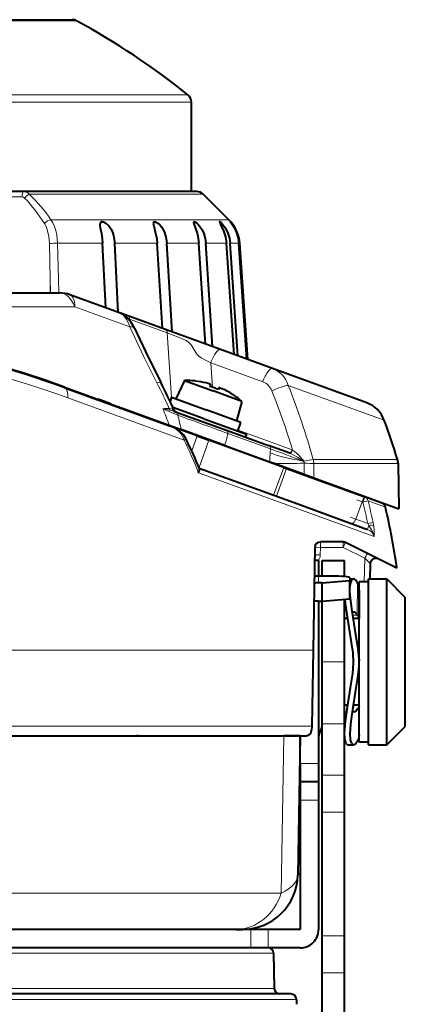
# Model space of a CAD drawing. Extents: x 81 to 821, y 23 to 577.
# Drawn here: x 177 to 198, y 105 to 158 of the extents above; entities that cross this region are included whole.
import ezdxf

# ---------------------------------------------------------------- set-up
doc = ezdxf.new("R2010")
doc.units = 0

msp = doc.modelspace()

# ---------------------------------------------------------------- linework, layer by layer
at = {"color": 7, "lineweight": 40, "ltscale": 0.241228}
msp.add_line((170.363892, 158.260788), (180.013, 158.260101), dxfattribs=at)
at = {"color": 7, "lineweight": 13, "ltscale": 0.24434}
msp.add_line((180.251434, 158.200012), (170.477829, 158.200012), dxfattribs=at)
at = {"color": 7, "lineweight": 13, "ltscale": 0.32294}
msp.add_line((173.373291, 154.180023), (186.290878, 154.180023), dxfattribs=at)
at = {"color": 7, "lineweight": 13, "ltscale": 0.325359}
msp.add_line((173.462418, 153.791), (186.476776, 153.791), dxfattribs=at)
at = {"color": 7, "lineweight": 40, "ltscale": 0.121096}
msp.add_line((186.476776, 148.947144), (186.476776, 153.791), dxfattribs=at)
at = {"color": 7, "lineweight": 40, "ltscale": 0.110725}
msp.add_line((177.391495, 148.948105), (172.962509, 148.948105), dxfattribs=at)
at = {"color": 7, "lineweight": 40, "ltscale": 0.157047}
msp.add_line((183.67337, 148.947144), (177.391495, 148.947144), dxfattribs=at)
at = {"color": 7, "lineweight": 40, "ltscale": 0.077407}
msp.add_line((186.769669, 148.947144), (183.67337, 148.947144), dxfattribs=at)
at = {"color": 7, "lineweight": 13, "ltscale": 0.100872}
msp.add_line((177.29599, 148.653336), (173.261108, 148.653336), dxfattribs=at)
at = {"color": 7, "lineweight": 13, "ltscale": 0.157602}
msp.add_line((183.983643, 148.80069), (177.679581, 148.80069), dxfattribs=at)
at = {"color": 7, "lineweight": 13, "ltscale": 0.07849}
msp.add_line((187.12323, 148.80069), (183.983643, 148.80069), dxfattribs=at)
at = {"color": 7, "lineweight": 40, "ltscale": 0.048967}
msp.add_line((187.12323, 148.80069), (188.508224, 147.415695), dxfattribs=at)
at = {"color": 7, "lineweight": 13, "ltscale": 0.158344}
msp.add_line((178.865326, 147.415695), (185.199097, 147.415695), dxfattribs=at)
at = {"color": 7, "lineweight": 13, "ltscale": 0.082728}
msp.add_line((185.199097, 147.415695), (188.508224, 147.415695), dxfattribs=at)
at = {"color": 7, "lineweight": 13, "ltscale": 0.048332}
msp.add_line((178.828354, 144.193375), (178.78508, 146.12619), dxfattribs=at)
at = {"color": 7, "lineweight": 13, "ltscale": 0.048336}
msp.add_line((179.271835, 144.209076), (179.221863, 146.141876), dxfattribs=at)
at = {"color": 7, "lineweight": 13, "ltscale": 0.061112}
msp.add_line((179.221863, 146.140991), (181.666336, 146.140991), dxfattribs=at)
at = {"color": 7, "lineweight": 40, "ltscale": 0.087716}
msp.add_line((181.84845, 142.637878), (181.666336, 146.141785), dxfattribs=at)
at = {"color": 7, "lineweight": 40, "ltscale": 0.093793}
msp.add_line((182.515472, 142.395081), (182.32074, 146.141754), dxfattribs=at)
at = {"color": 7, "lineweight": 13, "ltscale": 0.057746}
msp.add_line((182.32074, 146.140991), (184.630585, 146.140991), dxfattribs=at)
at = {"color": 7, "lineweight": 40, "ltscale": 0.115609}
msp.add_line((184.904373, 141.525375), (184.630585, 146.141632), dxfattribs=at)
at = {"color": 7, "lineweight": 40, "ltscale": 0.120437}
msp.add_line((185.434067, 141.332565), (185.148834, 146.141586), dxfattribs=at)
at = {"color": 7, "lineweight": 13, "ltscale": 0.014001}
msp.add_line((185.148834, 146.140991), (185.708893, 146.140991), dxfattribs=at)
at = {"color": 7, "lineweight": 13, "ltscale": 0.02956}
msp.add_line((185.708893, 146.140991), (186.891312, 146.140991), dxfattribs=at)
at = {"color": 7, "lineweight": 40, "ltscale": 0.136997}
msp.add_line((187.245911, 140.673065), (186.891312, 146.141449), dxfattribs=at)
at = {"color": 7, "lineweight": 40, "ltscale": 0.140417}
msp.add_line((187.621124, 140.536484), (187.257675, 146.141403), dxfattribs=at)
at = {"color": 7, "lineweight": 13, "ltscale": 0.028054}
msp.add_line((187.257675, 146.140991), (188.379837, 146.140991), dxfattribs=at)
at = {"color": 7, "lineweight": 40, "ltscale": 0.151129}
msp.add_line((188.792419, 140.110199), (188.379837, 146.141251), dxfattribs=at)
at = {"color": 7, "lineweight": 40, "ltscale": 0.153029}
msp.add_line((189.000946, 140.034302), (188.583176, 146.141205), dxfattribs=at)
at = {"color": 7, "lineweight": 13, "ltscale": 0.011694}
msp.add_line((188.583176, 146.140991), (189.050919, 146.140991), dxfattribs=at)
at = {"color": 7, "lineweight": 40, "ltscale": 0.157504}
msp.add_line((189.490204, 139.856232), (189.050919, 146.141052), dxfattribs=at)
at = {"color": 7, "lineweight": 40, "ltscale": 0.157822}
msp.add_line((189.525223, 139.843491), (189.085052, 146.141006), dxfattribs=at)
at = {"color": 7, "lineweight": 13, "ltscale": 0.000102}
msp.add_line((189.085052, 146.140991), (189.089142, 146.140991), dxfattribs=at)
at = {"color": 7, "lineweight": 40, "ltscale": 0.157862}
msp.add_line((189.089142, 146.140991), (189.529617, 139.841873), dxfattribs=at)
at = {"color": 7, "lineweight": 13, "ltscale": 0.018632}
msp.add_line((178.817444, 143.448181), (178.828354, 144.193375), dxfattribs=at)
at = {"color": 7, "lineweight": 13, "ltscale": 0.018636}
msp.add_line((178.828354, 144.193375), (178.846878, 143.448181), dxfattribs=at)
at = {"color": 7, "lineweight": 13, "ltscale": 0.019029}
msp.add_line((179.271835, 144.209076), (179.290604, 143.448166), dxfattribs=at)
at = {"color": 7, "lineweight": 40}
for p, q in [((143.613342, 143.447174), (179.34021, 143.447174)), ((130.254868, 119.447136), (192.698685, 119.447136)), ((131.455475, 119.447136), (191.498077, 119.447136)), ((188.009781, 108.947136), (139.17865, 108.947136)), ((188.893921, 108.947784), (163.291855, 108.948463)), ((188.009781, 107.947136), (139.17865, 107.947136)), ((191.872192, 105.447136), (139.17865, 105.447136))]:
    msp.add_line(p, q, dxfattribs=at)
at = {"color": 7, "lineweight": 40, "ltscale": 0.071569}
msp.add_line((182.577255, 142.371658), (179.887131, 143.3508), dxfattribs=at)
at = {"color": 7, "lineweight": 13}
for p, q in [((180.159149, 142.691772), (142.794388, 142.691772)), ((129.87912, 124.084152), (193.074432, 124.084152)), ((129.951172, 119.955864), (193.00238, 119.955864)), ((191.349197, 110.917992), (164.986053, 110.918724)), ((190.938278, 107.652374), (139.178619, 107.652374)), ((190.971634, 105.741898), (139.178619, 105.741898)), ((192.17215, 105.152374), (139.178635, 105.152374))]:
    msp.add_line(p, q, dxfattribs=at)
at = {"color": 7, "lineweight": 13, "ltscale": 0.079314}
msp.add_line((183.140045, 141.605774), (180.158829, 142.690842), dxfattribs=at)
at = {"color": 7, "lineweight": 40, "ltscale": 0.011984}
msp.add_line((183.041412, 142.203537), (182.590958, 142.367523), dxfattribs=at)
at = {"color": 7, "lineweight": 13, "ltscale": 0.002216}
msp.add_line((183.121582, 142.033035), (183.03952, 142.066574), dxfattribs=at)
at = {"color": 7, "lineweight": 40, "ltscale": 0.054054}
msp.add_line((185.073151, 141.463943), (183.041412, 142.203537), dxfattribs=at)
at = {"color": 7, "lineweight": 13, "ltscale": 0.054375}
msp.add_line((185.166992, 141.293442), (183.121582, 142.033035), dxfattribs=at)
at = {"color": 7, "lineweight": 13, "ltscale": 0.001647}
msp.add_line((183.128845, 141.96756), (183.121582, 142.033035), dxfattribs=at)
at = {"color": 7, "lineweight": 40, "ltscale": 0.079381}
msp.add_line((188.0569, 140.377899), (185.073151, 141.463943), dxfattribs=at)
at = {"color": 7, "lineweight": 13, "ltscale": 0.088171}
msp.add_line((185.39949, 137.774261), (185.166992, 141.293442), dxfattribs=at)
at = {"color": 7, "lineweight": 40, "ltscale": 0.074925}
msp.add_line((190.873169, 139.35289), (188.0569, 140.377899), dxfattribs=at)
at = {"color": 7, "lineweight": 13, "ltscale": 0.074925}
msp.add_line((190.348358, 138.629089), (187.532089, 139.654083), dxfattribs=at)
at = {"color": 7, "lineweight": 13, "ltscale": 0.032983}
msp.add_line((187.618591, 138.337585), (187.532089, 139.654083), dxfattribs=at)
at = {"color": 7, "lineweight": 40, "ltscale": 0.13592}
msp.add_line((195.981857, 137.492783), (190.872955, 139.35228), dxfattribs=at)
at = {"color": 7, "lineweight": 13, "ltscale": 0.000789}
msp.add_line((178.74675, 138.618973), (178.747208, 138.650543), dxfattribs=at)
at = {"color": 7, "lineweight": 13, "ltscale": 0.000798}
msp.add_line((178.967911, 138.573929), (178.968689, 138.542038), dxfattribs=at)
at = {"color": 7, "lineweight": 13, "ltscale": 0.000793}
msp.add_line((179.414459, 138.415543), (179.415253, 138.383835), dxfattribs=at)
at = {"color": 7, "lineweight": 40, "ltscale": 0.151004}
msp.add_line((179.603851, 138.347031), (185.279678, 136.281036), dxfattribs=at)
at = {"color": 7, "lineweight": 40, "ltscale": 0.152628}
msp.add_line((179.613007, 138.312302), (185.349899, 136.224091), dxfattribs=at)
at = {"color": 7, "lineweight": 40, "ltscale": 0.027218}
for p, q in [((186.103485, 138.700089), (185.643372, 137.713379)), ((189.214081, 137.567932), (188.932297, 136.516312))]:
    msp.add_line(p, q, dxfattribs=at)
at = {"color": 7, "lineweight": 40, "ltscale": 0.041377}
msp.add_line((186.103485, 138.700089), (187.658752, 138.134018), dxfattribs=at)
at = {"color": 7, "lineweight": 40, "ltscale": 0.000179}
for p, q in [((186.68631, 138.67836), (186.683853, 138.671631)), ((188.753632, 137.925919), (188.75119, 137.919189))]:
    msp.add_line(p, q, dxfattribs=at)
at = {"color": 7, "lineweight": 40, "ltscale": 0.00272}
for p, q in [((187.519821, 138.483185), (187.482605, 138.380951)), ((187.98967, 138.31218), (187.952438, 138.209946))]:
    msp.add_line(p, q, dxfattribs=at)
at = {"color": 7, "lineweight": 13, "ltscale": 0.138479}
msp.add_line((196.935516, 136.543625), (191.730423, 138.438126), dxfattribs=at)
at = {"color": 7, "lineweight": 13, "ltscale": 0.167915}
msp.add_line((179.772232, 137.764877), (186.08371, 135.467514), dxfattribs=at)
at = {"color": 7, "lineweight": 40, "ltscale": 0.006268}
msp.add_line((185.408447, 137.798889), (185.322693, 137.563278), dxfattribs=at)
at = {"color": 7, "lineweight": 40, "ltscale": 0.049999}
msp.add_line((185.408447, 137.798889), (187.287811, 137.114868), dxfattribs=at)
at = {"color": 7, "lineweight": 40, "ltscale": 0.041379}
msp.add_line((189.214081, 137.567932), (187.658752, 138.134018), dxfattribs=at)
at = {"color": 7, "lineweight": 40, "ltscale": 0.012946}
msp.add_line((181.918457, 137.504425), (181.431854, 137.681519), dxfattribs=at)
at = {"color": 7, "lineweight": 40, "ltscale": 0.005677}
msp.add_line((182.131836, 137.426788), (181.918457, 137.504425), dxfattribs=at)
at = {"color": 7, "lineweight": 40, "ltscale": 0.000812}
msp.add_line((182.120697, 137.399521), (182.119003, 137.431976), dxfattribs=at)
at = {"color": 7, "lineweight": 40, "ltscale": 0.000801}
msp.add_line((182.78775, 137.156723), (182.786072, 137.188705), dxfattribs=at)
at = {"color": 7, "lineweight": 40, "ltscale": 0.043846}
msp.add_line((187.116791, 136.64502), (185.468719, 137.244873), dxfattribs=at)
at = {"color": 7, "lineweight": 13, "ltscale": 0.022151}
msp.add_line((184.933823, 137.167374), (185.747543, 136.816742), dxfattribs=at)
at = {"color": 7, "lineweight": 40, "ltscale": 0.006384}
msp.add_line((185.527298, 137.042236), (185.767273, 136.954895), dxfattribs=at)
at = {"color": 7, "lineweight": 40, "ltscale": 0.069351}
msp.add_line((185.767273, 136.954895), (188.373993, 136.006058), dxfattribs=at)
at = {"color": 7, "lineweight": 40, "ltscale": 0.062501}
msp.add_line((187.116791, 136.64502), (189.466064, 135.789948), dxfattribs=at)
at = {"color": 7, "lineweight": 40, "ltscale": 0.050001}
msp.add_line((189.167221, 136.430817), (187.287811, 137.114868), dxfattribs=at)
at = {"color": 7, "lineweight": 40, "ltscale": 0.00074}
msp.add_line((184.670624, 136.502655), (184.660492, 136.474854), dxfattribs=at)
at = {"color": 7, "lineweight": 40, "ltscale": 0.017104}
msp.add_line((185.279678, 136.281036), (185.922562, 136.047043), dxfattribs=at)
at = {"color": 7, "lineweight": 40, "ltscale": 0.038007}
msp.add_line((186.791351, 135.699402), (185.362762, 136.219376), dxfattribs=at)
at = {"color": 7, "lineweight": 40, "ltscale": 0.000567}
msp.add_line((185.389679, 136.209564), (185.368378, 136.217331), dxfattribs=at)
at = {"color": 7, "lineweight": 40, "ltscale": 0.001748}
msp.add_line((185.455383, 136.185654), (185.389679, 136.209564), dxfattribs=at)
at = {"color": 7, "lineweight": 40, "ltscale": 0.035541}
msp.add_line((186.791306, 135.699432), (185.455383, 136.185654), dxfattribs=at)
at = {"color": 7, "lineweight": 40, "ltscale": 0.0125}
for p, q in [((188.996216, 135.960968), (189.167221, 136.430817)), ((196.076782, 127.797134), (195.576782, 127.797134)), ((196.076782, 119.097137), (195.576782, 119.097137))]:
    msp.add_line(p, q, dxfattribs=at)
at = {"color": 7, "lineweight": 40, "ltscale": 0.063055}
msp.add_line((188.292618, 135.184357), (185.922562, 136.047043), dxfattribs=at)
at = {"color": 7, "lineweight": 13, "ltscale": 0.021592}
msp.add_line((186.791306, 135.699432), (186.495911, 134.887833), dxfattribs=at)
at = {"color": 7, "lineweight": 13, "ltscale": 0.021593}
msp.add_line((186.791351, 135.699402), (186.495926, 134.887772), dxfattribs=at)
at = {"color": 7, "lineweight": 40, "ltscale": 0.017088}
for p, q in [((186.79129, 135.699387), (187.433594, 135.465607)), ((187.433624, 135.465591), (186.791336, 135.699371))]:
    msp.add_line(p, q, dxfattribs=at)
at = {"color": 7, "lineweight": 40, "ltscale": 0.061014}
msp.add_line((188.373993, 136.006058), (190.667313, 135.171219), dxfattribs=at)
at = {"color": 7, "lineweight": 13, "ltscale": 0.061323}
msp.add_line((188.462204, 135.825104), (190.768677, 134.990265), dxfattribs=at)
at = {"color": 7, "lineweight": 13, "ltscale": 0.077897}
msp.add_line((191.939346, 134.93689), (189.011353, 136.002563), dxfattribs=at)
at = {"color": 7, "lineweight": 40, "ltscale": 0.004262}
msp.add_line((189.466064, 135.789948), (189.407745, 135.629745), dxfattribs=at)
at = {"color": 7, "lineweight": 13, "ltscale": 0.003121}
msp.add_line((186.08371, 135.467514), (186.195892, 135.522308), dxfattribs=at)
at = {"color": 7, "lineweight": 13, "ltscale": 0.039577}
msp.add_line((187.433594, 135.465637), (186.892166, 133.978043), dxfattribs=at)
at = {"color": 7, "lineweight": 13, "ltscale": 0.039578}
msp.add_line((187.43364, 135.465622), (186.892181, 133.977982), dxfattribs=at)
at = {"color": 7, "lineweight": 40, "ltscale": 0.10775}
for p, q in [((191.483627, 133.991379), (187.433594, 135.465637)), ((191.483673, 133.991364), (187.43364, 135.465622))]:
    msp.add_line(p, q, dxfattribs=at)
at = {"color": 7, "lineweight": 40, "ltscale": 0.064903}
msp.add_line((188.292297, 135.183502), (190.731857, 134.295578), dxfattribs=at)
at = {"color": 7, "lineweight": 40, "ltscale": 0.030352}
msp.add_line((191.808151, 134.755951), (190.667313, 135.171219), dxfattribs=at)
at = {"color": 7, "lineweight": 40, "ltscale": 0.000739}
msp.add_line((188.899216, 134.963531), (188.889114, 134.93576), dxfattribs=at)
at = {"color": 7, "lineweight": 40, "ltscale": 0.000804}
for p, q in [((189.145859, 134.8423), (189.144012, 134.87442)), ((189.847717, 134.586792), (189.845947, 134.618896)), ((189.882385, 134.574173), (189.880615, 134.606277))]:
    msp.add_line(p, q, dxfattribs=at)
at = {"color": 7, "lineweight": 40, "ltscale": 0.000806}
msp.add_line((189.352707, 134.766922), (189.350922, 134.799103), dxfattribs=at)
at = {"color": 7, "lineweight": 40, "ltscale": 0.000802}
msp.add_line((189.886963, 134.572571), (189.885193, 134.604614), dxfattribs=at)
at = {"color": 7, "lineweight": 13, "ltscale": 0.005044}
msp.add_line((190.750931, 134.789276), (190.768677, 134.990265), dxfattribs=at)
at = {"color": 7, "lineweight": 13, "ltscale": 0.00046}
msp.add_line((191.808151, 134.755951), (191.825378, 134.749512), dxfattribs=at)
at = {"color": 7, "lineweight": 13, "ltscale": 0.000543}
msp.add_line((191.939346, 134.93689), (191.959656, 134.929184), dxfattribs=at)
at = {"color": 7, "lineweight": 40, "ltscale": 0.000769}
msp.add_line((190.172333, 134.467346), (190.182861, 134.496246), dxfattribs=at)
at = {"color": 7, "lineweight": 40, "ltscale": 0.000745}
msp.add_line((190.566971, 134.324707), (190.577164, 134.352707), dxfattribs=at)
at = {"color": 7, "lineweight": 40, "ltscale": 0.00616}
msp.add_line((190.732132, 134.296295), (190.963654, 134.212021), dxfattribs=at)
at = {"color": 7, "lineweight": 13, "ltscale": 0.04}
for p, q in [((191.483627, 133.991379), (190.936401, 132.487869)), ((190.936432, 132.487854), (191.483673, 133.991364)), ((191.64119, 133.934021), (191.093964, 132.430511)), ((191.093994, 132.430496), (191.64122, 133.934006))]:
    msp.add_line(p, q, dxfattribs=at)
at = {"color": 7, "lineweight": 40, "ltscale": 0.043508}
msp.add_line((190.963654, 134.212021), (192.598999, 133.61676), dxfattribs=at)
at = {"color": 7, "lineweight": 40, "ltscale": 0.004192}
for p, q in [((191.483612, 133.991348), (191.64119, 133.93399)), ((191.64122, 133.93399), (191.483658, 133.991333))]:
    msp.add_line(p, q, dxfattribs=at)
at = {"color": 7, "lineweight": 13, "ltscale": 0.003102}
msp.add_line((192.485336, 134.352386), (192.598129, 134.300705), dxfattribs=at)
at = {"color": 7, "lineweight": 13, "ltscale": 0.000704}
msp.add_line((192.485382, 134.352371), (192.493134, 134.379456), dxfattribs=at)
at = {"color": 7, "lineweight": 13, "ltscale": 0.001029}
msp.add_line((192.522293, 134.408493), (192.493134, 134.379456), dxfattribs=at)
at = {"color": 7, "lineweight": 13, "ltscale": 0.000279}
msp.add_line((192.58107, 134.330765), (192.57132, 134.325363), dxfattribs=at)
at = {"color": 7, "lineweight": 13, "ltscale": 0.000911}
msp.add_line((192.598129, 134.300705), (192.57132, 134.325363), dxfattribs=at)
at = {"color": 7, "lineweight": 13, "ltscale": 0.000864}
msp.add_line((192.598129, 134.300705), (192.58107, 134.330765), dxfattribs=at)
at = {"color": 7, "lineweight": 13, "ltscale": 0.002141}
msp.add_line((192.598129, 134.300705), (192.596497, 134.215073), dxfattribs=at)
at = {"color": 7, "lineweight": 13, "ltscale": 0.014958}
msp.add_line((192.598999, 133.61676), (192.596497, 134.215073), dxfattribs=at)
at = {"color": 7, "lineweight": 13, "ltscale": 0.114128}
msp.add_line((193.084579, 134.41803), (197.649689, 134.41803), dxfattribs=at)
at = {"color": 7, "lineweight": 13, "ltscale": 0.019281}
msp.add_line((193.113953, 133.429306), (193.114563, 134.200562), dxfattribs=at)
at = {"color": 7, "lineweight": 13, "ltscale": 0.114236}
msp.add_line((193.114563, 134.199814), (197.684006, 134.199814), dxfattribs=at)
at = {"color": 7, "lineweight": 40, "ltscale": 0.061264}
msp.add_line((197.684006, 134.199814), (197.726776, 131.749634), dxfattribs=at)
at = {"color": 7, "lineweight": 13, "ltscale": 0.155208}
msp.add_line((186.869339, 133.702377), (192.703247, 131.57901), dxfattribs=at)
at = {"color": 7, "lineweight": 40, "ltscale": 0.147546}
msp.add_line((186.900589, 133.955994), (192.446503, 131.937454), dxfattribs=at)
at = {"color": 7, "lineweight": 40, "ltscale": 0.041996}
msp.add_line((191.640945, 133.933334), (193.219482, 133.358795), dxfattribs=at)
at = {"color": 7, "lineweight": 40, "ltscale": 0.111577}
msp.add_line((195.834915, 132.40686), (191.640976, 133.933319), dxfattribs=at)
at = {"color": 7, "lineweight": 40, "ltscale": 0.0137}
msp.add_line((192.598999, 133.61676), (193.113953, 133.429306), dxfattribs=at)
at = {"color": 7, "lineweight": 40, "ltscale": 0.122728}
msp.add_line((193.113953, 133.429306), (197.726776, 131.749634), dxfattribs=at)
at = {"color": 7, "lineweight": 40, "ltscale": 0.069578}
msp.add_line((193.219498, 133.358795), (195.834778, 132.406906), dxfattribs=at)
at = {"color": 7, "lineweight": 40, "ltscale": 0.000742}
msp.add_line((193.248077, 133.348907), (193.258224, 133.376785), dxfattribs=at)
at = {"color": 7, "lineweight": 40, "ltscale": 0.000743}
msp.add_line((194.322479, 132.957703), (194.332657, 132.985641), dxfattribs=at)
at = {"color": 7, "lineweight": 40, "ltscale": 0.000744}
msp.add_line((194.666489, 132.832428), (194.676666, 132.860397), dxfattribs=at)
at = {"color": 7, "lineweight": 40, "ltscale": 0.000747}
msp.add_line((195.210388, 132.634308), (195.220612, 132.662369), dxfattribs=at)
at = {"color": 7, "lineweight": 40, "ltscale": 0.000748}
msp.add_line((195.326004, 132.592163), (195.336243, 132.62027), dxfattribs=at)
at = {"color": 7, "lineweight": 13, "ltscale": 0.0075}
for p, q in [((195.736145, 132.123886), (195.838745, 132.405792)), ((195.770935, 132.111221), (195.873535, 132.393127)), ((195.736145, 132.123886), (195.454239, 132.226486)), ((195.394119, 131.184189), (195.112213, 131.286789))]:
    msp.add_line(p, q, dxfattribs=at)
at = {"color": 7, "lineweight": 40, "ltscale": 0.000926}
msp.add_line((195.838745, 132.405792), (195.873535, 132.393127), dxfattribs=at)
at = {"color": 7, "lineweight": 40, "ltscale": 0.024905}
for p, q in [((196.80957, 132.052109), (195.873444, 132.392838)), ((193.576782, 126.740074), (193.576782, 127.736275)), ((195.076782, 126.870743), (195.076782, 127.866943))]:
    msp.add_line(p, q, dxfattribs=at)
at = {"color": 7, "lineweight": 40, "ltscale": 0.095278}
msp.add_line((192.446503, 131.937454), (196.027802, 130.633972), dxfattribs=at)
at = {"color": 7, "lineweight": 13, "ltscale": 0.025}
for p, q in [((195.394135, 131.184204), (195.736145, 132.123886)), ((193.37677, 117.947723), (192.37677, 117.947723)), ((193.37677, 115.94754), (192.37677, 115.94754)), ((189.703506, 107.947563), (189.703506, 108.947563)), ((190.644394, 107.94754), (190.644394, 108.94754))]:
    msp.add_line(p, q, dxfattribs=at)
at = {"color": 7, "lineweight": 13, "ltscale": 0.000925}
msp.add_line((195.736145, 132.123886), (195.770935, 132.111237), dxfattribs=at)
at = {"color": 7, "lineweight": 13, "ltscale": 0.007328}
for p, q in [((195.770935, 132.111221), (196.055145, 132.183014)), ((196.330536, 131.009781), (196.044067, 130.947647))]:
    msp.add_line(p, q, dxfattribs=at)
at = {"color": 7, "lineweight": 13, "ltscale": 0.025112}
msp.add_line((196.998932, 131.839172), (196.055038, 132.182724), dxfattribs=at)
at = {"color": 7, "lineweight": 13, "ltscale": 0.097852}
msp.add_line((192.703247, 131.57901), (196.381271, 130.240311), dxfattribs=at)
at = {"color": 7, "lineweight": 13, "ltscale": 0.017291}
msp.add_line((196.044067, 130.947647), (195.394135, 131.184204), dxfattribs=at)
at = {"color": 7, "lineweight": 13, "ltscale": 0.005562}
msp.add_line((196.104004, 130.843338), (196.027908, 130.634277), dxfattribs=at)
at = {"color": 7, "lineweight": 13, "ltscale": 0.003008}
msp.add_line((196.104004, 130.843338), (196.044067, 130.947647), dxfattribs=at)
at = {"color": 7, "lineweight": 40, "ltscale": 0.030859}
msp.add_line((194.705963, 129.947708), (193.471588, 129.94783), dxfattribs=at)
at = {"color": 7, "lineweight": 13, "ltscale": 0.007239}
for p, q in [((193.471588, 129.946869), (193.471588, 129.657318)), ((194.705963, 129.946869), (194.705963, 129.657318))]:
    msp.add_line(p, q, dxfattribs=at)
at = {"color": 7, "lineweight": 40, "ltscale": 0.077759}
msp.add_line((197.621887, 128.524582), (194.840118, 129.916031), dxfattribs=at)
at = {"color": 7, "lineweight": 40, "ltscale": 0.139225}
msp.add_line((193.171631, 129.653091), (193.074432, 124.084923), dxfattribs=at)
at = {"color": 7, "lineweight": 13, "ltscale": 0.010263}
msp.add_line((193.471588, 129.657318), (193.464417, 129.246857), dxfattribs=at)
at = {"color": 7, "lineweight": 13, "ltscale": 0.030859}
msp.add_line((194.705963, 129.657318), (193.471588, 129.657318), dxfattribs=at)
at = {"color": 7, "lineweight": 13, "ltscale": 0.032981}
msp.add_line((194.705963, 129.657318), (195.885925, 129.067337), dxfattribs=at)
at = {"color": 7, "lineweight": 40, "ltscale": 0.005437}
msp.add_line((193.37677, 128.947372), (193.159302, 128.947372), dxfattribs=at)
at = {"color": 7, "lineweight": 40, "ltscale": 0.021209}
msp.add_line((193.37677, 128.947372), (193.37677, 128.09903), dxfattribs=at)
at = {"color": 7, "lineweight": 40, "ltscale": 0.03}
msp.add_line((193.576782, 128.947144), (194.776779, 128.947144), dxfattribs=at)
at = {"color": 7, "lineweight": 40, "ltscale": 0.021213}
msp.add_line((193.576782, 128.098633), (193.576782, 128.947144), dxfattribs=at)
at = {"color": 7, "lineweight": 40, "ltscale": 0.021835}
msp.add_line((194.776779, 128.073746), (194.776779, 128.947144), dxfattribs=at)
at = {"color": 7, "lineweight": 13, "ltscale": 0.031774}
msp.add_line((195.885925, 129.067337), (195.841568, 127.797134), dxfattribs=at)
at = {"color": 7, "lineweight": 40, "ltscale": 0.02065}
msp.add_line((196.175461, 128.772644), (196.146637, 127.947128), dxfattribs=at)
at = {"color": 7, "lineweight": 40, "ltscale": 0.0175}
msp.add_line((194.076782, 128.098648), (193.37677, 128.098648), dxfattribs=at)
at = {"color": 7, "lineweight": 13, "ltscale": 0.009059}
msp.add_line((193.37677, 127.736275), (193.37677, 128.098648), dxfattribs=at)
at = {"color": 7, "lineweight": 40, "ltscale": 0.005}
for p, q in [((193.576782, 127.736275), (193.37677, 127.736275)), ((193.37677, 126.740074), (193.576782, 126.740074))]:
    msp.add_line(p, q, dxfattribs=at)
at = {"color": 7, "lineweight": 40, "ltscale": 0.037642}
for p, q in [((193.576782, 127.736275), (195.076782, 127.866943)), ((193.576782, 126.740074), (195.076782, 126.870743))]:
    msp.add_line(p, q, dxfattribs=at)
at = {"color": 7, "lineweight": 40, "ltscale": 0.004908}
msp.add_line((195.076767, 127.9478), (195.273087, 127.949112), dxfattribs=at)
at = {"color": 7, "lineweight": 40, "ltscale": 0.003615}
msp.add_line((195.076782, 128.011536), (195.076782, 127.866943), dxfattribs=at)
at = {"color": 7, "lineweight": 40, "ltscale": 8.2e-05}
msp.add_line((195.273087, 127.949112), (195.269791, 127.94902), dxfattribs=at)
at = {"color": 7, "lineweight": 13, "ltscale": 0.043712}
msp.add_line((195.476669, 127.735481), (195.468048, 125.98703), dxfattribs=at)
at = {"color": 7, "lineweight": 40, "ltscale": 0.2175}
msp.add_line((195.576782, 119.097137), (195.576782, 127.797134), dxfattribs=at)
at = {"color": 7, "lineweight": 40, "ltscale": 0.225}
for p, q in [((196.076782, 118.947136), (196.076782, 127.947136)), ((197.076782, 118.947136), (197.076782, 127.947136))]:
    msp.add_line(p, q, dxfattribs=at)
at = {"color": 7, "lineweight": 40, "ltscale": 0.025}
for p, q in [((196.076782, 127.947136), (197.076782, 127.947136)), ((196.076782, 118.947136), (197.076782, 118.947136)), ((193.37677, 116.947685), (192.37677, 116.947685))]:
    msp.add_line(p, q, dxfattribs=at)
at = {"color": 7, "lineweight": 40, "ltscale": 0.035355}
for p, q in [((197.076782, 127.947136), (198.076782, 126.947136)), ((197.076782, 118.947136), (198.076782, 119.947136))]:
    msp.add_line(p, q, dxfattribs=at)
at = {"color": 7, "lineweight": 40, "ltscale": 0.038583}
msp.add_line((195.571716, 127.340446), (195.568253, 125.797134), dxfattribs=at)
at = {"color": 7, "lineweight": 40, "ltscale": 0.0064}
msp.add_line((193.37677, 126.740074), (193.120789, 126.740074), dxfattribs=at)
at = {"color": 7, "lineweight": 40, "ltscale": 0.219809}
msp.add_line((193.37677, 126.740074), (193.37677, 117.947723), dxfattribs=at)
at = {"color": 7, "lineweight": 13, "ltscale": 0.082319}
msp.add_line((193.40535, 126.740074), (193.40535, 123.447304), dxfattribs=at)
at = {"color": 7, "lineweight": 40, "ltscale": 0.082318}
msp.add_line((193.576782, 123.447365), (193.576782, 126.740074), dxfattribs=at)
at = {"color": 7, "lineweight": 40, "ltscale": 0.084931}
msp.add_line((194.776779, 123.447365), (194.776779, 126.844604), dxfattribs=at)
at = {"color": 7, "lineweight": 40, "ltscale": 0.175}
for p, q in [((198.076782, 119.947136), (198.076782, 126.947136)), ((192.37677, 115.94754), (192.37677, 108.94754)), ((193.37677, 115.94754), (193.37677, 108.94754))]:
    msp.add_line(p, q, dxfattribs=at)
at = {"color": 7, "lineweight": 13, "ltscale": 0.005822}
msp.add_line((195.235565, 125.973495), (195.468048, 125.98703), dxfattribs=at)
at = {"color": 7, "lineweight": 40, "ltscale": 9.8e-05}
msp.add_line((195.288498, 126.15136), (195.284576, 126.151215), dxfattribs=at)
at = {"color": 7, "lineweight": 40, "ltscale": 0.006726}
msp.add_line((193.37677, 125.655518), (193.37677, 125.386459), dxfattribs=at)
at = {"color": 7, "lineweight": 40, "ltscale": 0.004579}
msp.add_line((194.95993, 125.797134), (194.776779, 125.797134), dxfattribs=at)
at = {"color": 7, "lineweight": 40, "ltscale": 0.007851}
msp.add_line((195.576782, 125.797134), (195.262726, 125.797134), dxfattribs=at)
at = {"color": 7, "lineweight": 40, "ltscale": 2.9e-05}
msp.add_line((193.37677, 125.128578), (193.37677, 125.127434), dxfattribs=at)
at = {"color": 7, "lineweight": 40, "ltscale": 0.103223}
msp.add_line((193.074432, 124.084923), (193.00238, 119.956642), dxfattribs=at)
at = {"color": 7, "lineweight": 13, "ltscale": 0.097956}
msp.add_line((193.40535, 119.529045), (193.40535, 123.447304), dxfattribs=at)
at = {"color": 7, "lineweight": 13, "ltscale": 0.03}
for p, q in [((193.576782, 123.447365), (194.776779, 123.447365)), ((193.576782, 120.099846), (194.776779, 120.099846)), ((193.576782, 117.302254), (194.776779, 117.302254)), ((193.576782, 115.30397), (194.776779, 115.30397)), ((193.576782, 108.590683), (194.776779, 108.590683)), ((193.576782, 106.592438), (194.776779, 106.592438))]:
    msp.add_line(p, q, dxfattribs=at)
at = {"color": 7, "lineweight": 40, "ltscale": 0.083688}
for p, q in [((193.576782, 120.099846), (193.576782, 123.447365)), ((194.776779, 120.099846), (194.776779, 123.447365))]:
    msp.add_line(p, q, dxfattribs=at)
at = {"color": 7, "lineweight": 40, "ltscale": 0.002034}
msp.add_line((195.573868, 123.286194), (195.576782, 123.367516), dxfattribs=at)
at = {"color": 7, "lineweight": 40, "ltscale": 0.001821}
msp.add_line((195.574081, 123.589844), (195.57666, 123.517036), dxfattribs=at)
at = {"color": 7, "lineweight": 40, "ltscale": 0.004661}
msp.add_line((194.963196, 121.097137), (194.776764, 121.097137), dxfattribs=at)
at = {"color": 7, "lineweight": 13, "ltscale": 0.003304}
msp.add_line((194.908905, 120.736366), (194.776764, 120.736366), dxfattribs=at)
at = {"color": 7, "lineweight": 40, "ltscale": 0.007769}
msp.add_line((195.576782, 121.097137), (195.266006, 121.097137), dxfattribs=at)
at = {"color": 7, "lineweight": 40, "ltscale": 8.6e-05}
msp.add_line((195.304825, 120.741325), (195.301407, 120.741463), dxfattribs=at)
at = {"color": 7, "lineweight": 40, "ltscale": 0.06994}
for p, q in [((193.576782, 117.302254), (193.576782, 120.099846)), ((194.776779, 117.302254), (194.776779, 120.099846))]:
    msp.add_line(p, q, dxfattribs=at)
at = {"color": 7, "lineweight": 40, "ltscale": 0.002258}
msp.add_line((194.867081, 120.446823), (194.776764, 120.446823), dxfattribs=at)
at = {"color": 7, "lineweight": 40, "ltscale": 0.00535}
msp.add_line((193.00238, 119.956642), (192.998642, 119.742676), dxfattribs=at)
at = {"color": 7, "lineweight": 40, "ltscale": 0.002368}
msp.add_line((183.606079, 119.448273), (183.511353, 119.448257), dxfattribs=at)
at = {"color": 7, "lineweight": 13, "ltscale": 0.213282}
msp.add_line((191.498108, 119.447998), (191.349213, 110.917999), dxfattribs=at)
at = {"color": 7, "lineweight": 40, "ltscale": 0.021967}
msp.add_line((192.37677, 119.447876), (191.498077, 119.447998), dxfattribs=at)
at = {"color": 7, "lineweight": 40, "ltscale": 0.188841}
msp.add_line((192.376785, 119.447876), (192.244965, 111.89537), dxfattribs=at)
at = {"color": 7, "lineweight": 40, "ltscale": 0.037505}
msp.add_line((192.37677, 117.947723), (192.37677, 119.447914), dxfattribs=at)
at = {"color": 7, "lineweight": 40, "ltscale": 0.001745}
msp.add_line((194.978668, 118.947144), (195.048447, 118.946335), dxfattribs=at)
at = {"color": 7, "lineweight": 40, "ltscale": 0.005785}
msp.add_line((195.048447, 118.946335), (195.279846, 118.943573), dxfattribs=at)
at = {"color": 7, "lineweight": 40, "ltscale": 7.3e-05}
msp.add_line((195.279846, 118.943573), (195.276947, 118.943665), dxfattribs=at)
at = {"color": 7, "lineweight": 40, "ltscale": 0.025001}
for p, q in [((192.37677, 117.947723), (192.37677, 116.947685)), ((193.37677, 117.947723), (193.37677, 116.947685)), ((192.37677, 116.947578), (192.37677, 115.94754)), ((193.37677, 116.947578), (193.37677, 115.94754))]:
    msp.add_line(p, q, dxfattribs=at)
at = {"color": 7, "lineweight": 40, "ltscale": 0.049957}
for p, q in [((193.576782, 115.30397), (193.576782, 117.302254)), ((194.776779, 115.30397), (194.776779, 117.302254))]:
    msp.add_line(p, q, dxfattribs=at)
at = {"color": 7, "lineweight": 40, "ltscale": 0.167832}
for p, q in [((193.576782, 108.590683), (193.576782, 115.30397)), ((194.776779, 108.590683), (194.776779, 115.30397))]:
    msp.add_line(p, q, dxfattribs=at)
at = {"color": 7, "lineweight": 40, "ltscale": 0.00195}
msp.add_line((192.376251, 114.947449), (192.298233, 114.947456), dxfattribs=at)
at = {"color": 7, "lineweight": 40, "ltscale": 0.003268}
msp.add_line((192.376587, 111.947441), (192.245865, 111.947449), dxfattribs=at)
at = {"color": 7, "lineweight": 40, "ltscale": 0.000635}
msp.add_line((190.907837, 109.450462), (190.929382, 109.463943), dxfattribs=at)
at = {"color": 7, "lineweight": 40, "ltscale": 0.042343}
for p, q in [((189.703506, 108.947136), (188.009781, 108.947136)), ((189.703506, 107.947136), (188.009781, 107.947136))]:
    msp.add_line(p, q, dxfattribs=at)
at = {"color": 7, "lineweight": 40, "ltscale": 0.008787}
msp.add_line((188.893921, 108.947784), (189.245407, 108.947731), dxfattribs=at)
at = {"color": 7, "lineweight": 40, "ltscale": 0.023522}
for p, q in [((190.644394, 108.947578), (189.703506, 108.947578)), ((190.644394, 107.947578), (189.703506, 107.947578))]:
    msp.add_line(p, q, dxfattribs=at)
at = {"color": 7, "lineweight": 40, "ltscale": 0.043309}
for p, q in [((192.37677, 108.94754), (190.644394, 108.94754)), ((192.37677, 107.94754), (190.644394, 107.94754))]:
    msp.add_line(p, q, dxfattribs=at)
at = {"color": 7, "lineweight": 40, "ltscale": 0.049956}
for p, q in [((193.576782, 106.592438), (193.576782, 108.590683)), ((194.776779, 106.592438), (194.776779, 108.590683))]:
    msp.add_line(p, q, dxfattribs=at)
at = {"color": 7, "lineweight": 40, "ltscale": 0.023371}
msp.add_line((190.638336, 107.947136), (189.703506, 107.947136), dxfattribs=at)
at = {"color": 7, "lineweight": 40, "ltscale": 0.047769}
msp.add_line((190.938278, 107.652374), (190.971634, 105.741898), dxfattribs=at)
at = {"color": 7, "lineweight": 40, "ltscale": 0.069939}
for p, q in [((193.576782, 103.794891), (193.576782, 106.592438)), ((194.776779, 103.794891), (194.776779, 106.592438))]:
    msp.add_line(p, q, dxfattribs=at)
at = {"color": 7, "lineweight": 40, "ltscale": 0.006632}
msp.add_line((192.17215, 105.152374), (192.176773, 104.887138), dxfattribs=at)
at = {"color": 7, "lineweight": 13}
for points in [[(178.865326, 147.416565), (178.968292, 147.241577), (179.052017, 147.052948), (179.124481, 146.829315), (179.176102, 146.59642), (179.221863, 146.141876)], [(178.512741, 147.209671), (178.596863, 147.051666), (178.663742, 146.880859), (178.751282, 146.512787), (178.78508, 146.12619)], [(182.57756, 142.372498), (182.677887, 142.323212), (182.773666, 142.250977), (182.878189, 142.139786), (182.969742, 142.007492), (183.066742, 141.815308), (183.14035, 141.606628)], [(183.140366, 141.606628), (183.90387, 139.992966), (184.611237, 138.574173)], [(187.532089, 139.654083), (187.274414, 139.79187), (187.011017, 139.932877), (186.88678, 140.019775), (186.78157, 140.130753), (186.720627, 140.214691), (186.611237, 140.393585), (186.502716, 140.573425), (186.442245, 140.659561), (186.294586, 140.811478), (186.202393, 140.871338), (186.005798, 140.956955), (185.166992, 141.293442)], [(185.433548, 137.147186), (185.383652, 137.164398), (185.276199, 137.183746)], [(191.825378, 134.749512), (191.967682, 134.686386), (192.234802, 134.539459), (192.493134, 134.37944)], [(191.959656, 134.929184), (192.072189, 134.856995), (192.268311, 134.686951), (192.522293, 134.408493)], [(195.148102, 130.955215), (195.200195, 130.956406), (195.254883, 130.982727), (195.307632, 131.03157), (195.394135, 131.184204)], [(196.381393, 130.240616), (196.354767, 130.366516), (196.307877, 130.487885), (196.246078, 130.606522), (196.104004, 130.843338)], [(196.381393, 130.240616), (196.395844, 130.386612), (196.39325, 130.572723), (196.364227, 130.831177)], [(191.349197, 110.917999), (191.561295, 111.025955), (191.748947, 111.142593), (191.956726, 111.310883), (192.111099, 111.492355), (192.207886, 111.684753), (192.244949, 111.89537)]]:
    msp.add_lwpolyline(points, dxfattribs=at)
at = {"color": 7, "lineweight": 40}
for points in [[(181.638016, 147.310928), (181.586975, 147.301407), (181.550293, 147.273911), (181.5289, 147.232285), (181.519547, 147.123932)], [(181.519547, 147.123932), (181.537994, 146.980072), (181.599731, 146.667084), (181.641983, 146.40744), (181.666336, 146.141785)], [(181.638016, 147.310928), (181.711929, 147.298218), (181.833649, 147.237717), (181.999451, 147.087219), (182.125351, 146.901871), (182.201797, 146.735184), (182.257523, 146.560486), (182.299652, 146.352982), (182.32074, 146.141754)], [(184.484009, 147.310776), (184.449173, 147.303253), (184.426376, 147.281433), (184.417999, 147.260193), (184.414383, 147.206268)], [(184.414383, 147.206268), (184.433975, 147.092667), (184.505905, 146.833847), (184.606277, 146.377823), (184.630585, 146.141632)], [(184.484009, 147.310776), (184.536179, 147.301193), (184.653625, 147.238083), (184.762573, 147.143204), (184.857758, 147.030106), (185.004944, 146.770721), (185.098175, 146.488327), (185.148834, 146.141586)], [(186.63092, 147.310593), (186.613937, 147.306915), (186.60289, 147.296051), (186.597931, 147.278961), (186.597717, 147.262466)], [(186.597717, 147.262466), (186.614517, 147.187469), (186.684204, 147.000336), (186.790771, 146.693573), (186.833481, 146.531738), (186.891312, 146.141449)], [(186.63092, 147.310593), (186.660553, 147.304794), (186.748016, 147.255035), (186.848267, 147.166031), (186.940353, 147.057877), (187.05957, 146.869263), (187.149948, 146.664688), (187.22226, 146.406891), (187.257675, 146.141403)], [(188.003616, 147.29631), (188.013992, 147.261063), (188.065933, 147.155228), (188.224091, 146.817276), (188.327896, 146.486694), (188.379837, 146.141251)], [(188.01355, 147.310394), (188.018753, 147.309753), (188.032135, 147.304657), (188.088272, 147.264816), (188.172089, 147.181854), (188.33725, 146.954041), (188.460983, 146.697647), (188.542969, 146.423737), (188.583176, 146.141205)], [(188.5896, 147.309814), (188.590073, 147.308472), (188.593384, 147.302963), (188.744507, 147.083633), (188.845642, 146.900452), (188.930252, 146.702621), (189.010406, 146.426407), (189.050919, 146.141052)], [(188.589874, 147.310211), (188.591125, 147.309616), (188.596542, 147.304947), (188.631042, 147.267868), (188.771194, 147.081024), (188.878098, 146.895309), (188.965698, 146.694366), (189.04512, 146.422119), (189.085052, 146.141006)], [(183.394485, 141.538208), (183.221497, 141.845276), (183.002838, 142.102646), (182.795395, 142.265076), (182.57756, 142.372498)], [(183.394485, 141.538208), (184.142578, 139.958084), (184.8181, 138.603607)], [(187.519821, 138.483185), (187.519974, 138.484711), (187.519745, 138.485687), (187.518707, 138.487549), (187.516266, 138.490158), (187.50885, 138.495438), (187.479523, 138.509552), (187.391815, 138.539856), (187.284897, 138.568695)], [(187.98967, 138.31218), (187.990509, 138.313446), (187.991333, 138.314041), (187.993317, 138.314804), (187.996857, 138.315231), (188.005936, 138.314514), (188.037476, 138.306473), (188.124146, 138.2733), (188.224594, 138.226669)], [(186.195892, 135.522308), (186.063263, 135.731018), (185.862244, 135.934692), (185.59169, 136.115875), (185.349899, 136.224091)], [(186.869675, 133.703262), (186.920853, 133.850296), (186.914246, 133.924576)], [(195.076813, 127.440659), (195.105804, 127.685074), (195.164612, 127.859253), (195.196838, 127.907486), (195.232056, 127.937614), (195.269791, 127.94902)], [(195.476669, 127.735481), (195.37117, 127.894798), (195.317001, 127.937813), (195.273087, 127.949112)], [(195.574081, 123.589821), (195.522415, 124.167091), (195.434692, 124.698524), (195.218567, 126.084846), (195.123657, 126.745865), (195.077057, 127.243546)], [(194.876144, 119.027344), (194.834366, 119.126328), (194.803375, 119.258789), (194.782516, 119.614082), (194.791473, 119.794518), (194.835632, 120.213226), (194.947113, 120.991241), (195.145187, 122.269753), (195.233047, 122.810493), (195.275772, 123.371628), (195.250076, 123.93631), (195.163956, 124.496017), (194.96106, 125.789848), (194.840134, 126.609528), (194.810059, 126.847504)], [(195.468048, 125.98703), (195.377243, 126.109581), (195.342148, 126.136253), (195.288498, 126.15136)], [(195.468048, 125.98703), (195.516724, 125.933418), (195.560791, 125.847961), (195.567932, 125.79744)], [(195.081802, 119.56086), (195.117538, 120.055183), (195.156937, 120.360214), (195.396729, 121.938988), (195.50032, 122.579147), (195.559372, 123.033035), (195.573853, 123.286186)], [(195.57666, 121.048035), (195.552063, 120.985085), (195.498047, 120.923187), (195.404556, 120.793648), (195.346878, 120.750244), (195.304825, 120.741325)], [(195.174377, 119.029358), (195.111145, 119.217705), (195.081802, 119.56086)], [(194.876144, 119.027344), (194.907913, 118.983154), (194.942596, 118.956184), (194.979568, 118.947136)], [(195.174377, 119.029358), (195.205811, 118.983437), (195.240189, 118.954605), (195.276947, 118.943665)], [(195.576523, 119.488129), (195.540848, 119.282097), (195.476059, 119.143356), (195.377579, 118.997162), (195.311569, 118.949348), (195.279846, 118.943573)]]:
    msp.add_lwpolyline(points, dxfattribs=at)
for centre, radius, start, end in [((180.013275, 157.758072), 0.502043, 61.680016, 90.030957), ((161.476791, 123.447151), 39.499978, 51.082172, 61.620621), ((185.976776, 153.791), 0.5, 0.00001, 51.082172), ((186.769669, 148.447144), 0.5, 44.999984, 90.000009), ((187.094009, 146.00148), 2, 4.000001, 45.000001), ((188.013794, 147.300003), 0.010546, 91.281462, 200.003884), ((179.34021, 141.84816), 1.6, 70, 90.000003), ((161.476776, 88.542923), 53, 70.000143, 109.999855), ((161.827957, 89.447189), 52, 70.000416, 90.000003), ((153.53894, 122.789436), 35.04959, 24.107358, 26.820331), ((186.22757, 134.201813), 4.499999, 84.149003, 91.580174), ((186.227585, 134.201721), 4.49315, 76.389648, 84.171549), ((186.227386, 134.201263), 4.364095, 70.000225, 73.284255), ((187.509033, 138.482132), 0.011012, 5.373252, 69.20806), ((186.227356, 134.201279), 4.364095, 66.715751, 69.999767), ((187.997253, 138.304474), 0.010965, 70.853247, 134.723869), ((186.227509, 134.201736), 4.49315, 55.82845, 63.610351), ((186.22757, 134.201797), 4.500001, 48.419826, 55.850996), ((195.434631, 135.989288), 1.599999, 20.27138, 70.000007), ((185.714172, 137.187103), 0.200058, 204.116259, 249.98783), ((161.476776, 123.447166), 37.8, 16.872005, 20.271387), ((161.476776, 123.448135), 27.510372, 22.384352, 26.033403), ((196.884109, 134.185852), 0.80002, 1.000204, 16.871807), ((196.706894, 131.770142), 0.300081, 13.301301, 69.991127), ((161.476776, 123.447136), 36.499999, 7.996235, 13.292304), ((193.471588, 129.647385), 0.3, 90.000003, 178.910494), ((194.705963, 129.647308), 0.3, 63.467805, 90.000003), ((196.475281, 128.762177), 0.3, 63.434952, 178.000003), ((194.839874, 127.375778), 0.731708, 357.232089, 29.460867), ((195.297089, 126.031448), 0.120609, 95.968556, 133.821), ((195.067474, 125.787193), 0.200656, 2.876306, 23.723834), ((190.612473, 123.44165), 4.963831, 358.205239, 1.710528), ((195.317627, 120.870193), 0.130072, 220.653978, 262.81623), ((195.080765, 121.104485), 0.201902, 327.139878, 357.834704), ((192.376663, 120.147163), 1.20011, 328.998765, 359.998514), ((192.698685, 119.748016), 0.3, 269.999997, 358.980842), ((193.576782, 119.426025), 0.2, 148.997285, 179.999991), ((189.245407, 111.947731), 3, 269.999997, 359), ((192.37677, 108.94754), 1, 269.999997, 0), ((190.638336, 107.647133), 0.3, 0.999997, 89.999996), ((191.271576, 105.747131), 0.299997, 181.000017, 267.703538), ((191.872192, 105.147141), 0.3, 1, 90.000003)]:
    msp.add_arc(centre, radius, start, end, dxfattribs=at)
at = {"color": 7, "lineweight": 13}
for centre, radius, start, end in [((177.383804, 148.579636), 0.368997, 36.877407, 88.803026), ((177.298187, 148.460449), 0.192657, 44.169959, 90.652231), ((171.338242, 142.74295), 8.451484, 31.905702, 43.818857), ((171.779083, 142.546783), 8.598515, 34.497506, 46.669375), ((179.130234, 142.479492), 3.663504, 88.566701, 95.406903), ((161.837662, 88.492241), 52.435121, 69.999194, 89.999791), ((190.054947, 137.838867), 0.843246, 21.604788, 69.63022), ((185.157135, 136.077118), 1.112955, 83.859082, 101.575001), ((185.467087, 137.221558), 0.194445, 191.205057, 219.100437), ((184.596207, 134.176819), 3.0096, 76.156479, 83.558752), ((184.95079, 135.295944), 1.83923, 71.73023, 78.539976), ((185.792831, 137.837509), 0.777766, 242.505747, 250.361735), ((185.584534, 137.186646), 0.155671, 194.651939, 248.380448), ((97.5047, -109.017082), 261.191543, 69.620248, 70.25424), ((157.14978, 129.908585), 29.420295, 12.043089, 13.58038), ((171.047119, 140.090347), 17.929767, 344.119993, 346.238185), ((161.476776, 123.448151), 27.385512, 21.991693, 26.033401), ((196.086761, 134.339203), 5.354797, 175.178561, 180.459093), ((158.334198, 45.161934), 95.504887, 69.048069, 70.14678), ((191.652298, 190.757278), 56.549784, 269.302239, 270.956688), ((192.084076, 133.699005), 0.793685, 52.120979, 58.991176), ((192.104095, 134.027161), 0.565624, 32.47674, 42.364918), ((161.476776, 123.447472), 35.371599, 12.241884, 14.178014), ((161.476776, 123.447464), 35.664734, 12.241884, 14.178014), ((193.15303, 130.317459), 3.252046, 9.088969, 12.291801), ((195.848206, 130.115341), 0.548482, 13.222196, 70.899604), ((192.864517, 129.257324), 0.600001, 328.624655, 358.999981), ((191.357254, 124.285988), 6.584684, 42.959318, 46.554569)]:
    msp.add_arc(centre, radius, start, end, dxfattribs=at)
for centre, major_axis, ratio, start_param, end_param in [((177.391495, 148.647964), (0, 0.300003), 0.31841, 6.283140804, 7.836483838), ((177.545563, 148.589386), (-0.206482, -0.217644), 0.284403, 3.750161058, 4.952645326), ((178.728867, 147.204422), (0.247894, 0.168968), 0.518327, 0.685464341, 2.196238179), ((179.34021, 141.84816), (-0.000046, -1.599998), 0.602365, 2.12617552, 3.141645505), ((179.34021, 141.84816), (0.547256, 1.503502), 0.40523, 5.447297483, 6.28322867), ((182.973022, 142.015594), (-0.068405, -0.187935), 0.709487, 1.913491965, 3.141648907), ((182.665543, 141.208618), (0.728943, 0.329597), 0.313429, 6.283185129, 7.01226793), ((185.004745, 141.276001), (-0.06842, -0.187935), 0.784951, 1.938448233, 3.141656684), ((187.783279, 139.626144), (0.273605, 0.751755), 0.307862, 6.283148097, 7.928605966), ((190.599548, 138.601135), (0.273605, 0.751755), 0.307862, 6.28314364, 7.928605544), ((190.372131, 137.843292), (-0.306351, -1.563766), 0.902309, 2.130130251, 3.001002714), ((179.270996, 137.372604), (-0.342041, -0.93969), 0.400227, 2.141295472, 3.141635972), ((184.104156, 138.242645), (-0.713928, -0.360977), 0.127353, 3.141595112, 3.86033746), ((156.724762, 122.955177), (3.466492, -33.48201), 0.940966, 1.910390512, 1.9565166), ((191.090363, 138.121475), (0.742676, 0.297371), 0.155296, 0.472481192, 1.853032588), ((159.232391, 123.696915), (4.104996, 36.890327), 0.948783, 5.110794894, 5.22626224), ((159.028702, 123.719582), (4.018127, 36.109566), 0.948783, 5.131419907, 5.22626224), ((156.379608, 124.014359), (-3.615433, -32.490791), 0.948783, 2.06087265, 2.09032292), ((185.698868, 136.766953), (-0.068405, -0.187935), 0.151379, 1.893554187, 3.141632759), ((184.998077, 135.279282), (1.076141, -0.358017), 0.888839, 0.54351519, 1.539417171), ((188.305588, 135.818115), (-0.068405, -0.187935), 0.758998, 1.876197319, 3.141653404), ((190.598907, 134.983276), (-0.06842, -0.187935), 0.830199, 1.8998733, 3.141663415), ((193.295319, 134.894043), (2.986649, -0.282715), 0.212024, 3.713143529, 4.457887659), ((191.876556, 134.943878), (0.068405, 0.187943), 0.307862, 3.141550987, 4.787012891), ((191.896866, 134.936172), (-0.073654, -0.185944), 0.30585, 0.037133924, 1.654036467), ((192.415634, 134.186569), (0.771194, 0.212715), 0.122564, 0.488023199, 1.320924485), ((192.415634, 134.186569), (0.800003, -0.000336), 0.036663, 0.508127682, 1.342761021), ((192.415634, 134.186569), (0.000061, 0.800003), 0.873797, 4.729929026, 5.006947764), ((195.770935, 132.111221), (0.102646, 0.281891), 0.967077, 5.293605043, 6.283341085), ((196.077484, 130.770477), (0.29628, 0.04705), 0.227778, 0.220808766, 1.445097033), ((194.705963, 129.646866), (0.134171, 0.268326), 0.015596, 0.000037738, 1.539613935), ((193.464417, 129.236389), (0.299957, -0.005234), 0.034852, 1.57140467, 3.141591917), ((193.471588, 129.646866), (0.299957, -0.005234), 0.034852, 1.57140467, 3.141591917), ((195.885925, 129.056885), (-0.134171, -0.268326), 0.015596, 3.141631102, 4.681205722), ((188.893921, 111.947784), (-0.000229, -3), 0.871374, 0.000090266, 1.220474712)]:
    msp.add_ellipse(centre, major_axis=major_axis, ratio=ratio, start_param=start_param, end_param=end_param, dxfattribs=at)
at = {"color": 7, "lineweight": 40}
for centre, ratio, start_param, end_param in [((193.37677, 127.102448), 0.996198, 1.570796327, 1.805706369), ((194.076782, 128.011536), 0.087114, 0, 1.570796327), ((193.37677, 126.740074), 0.996198, 1.570796327, 1.812243207)]:
    msp.add_ellipse(centre, major_axis=(1, 0), ratio=ratio, start_param=start_param, end_param=end_param, dxfattribs=at)

doc.saveas('drawing.dxf')
